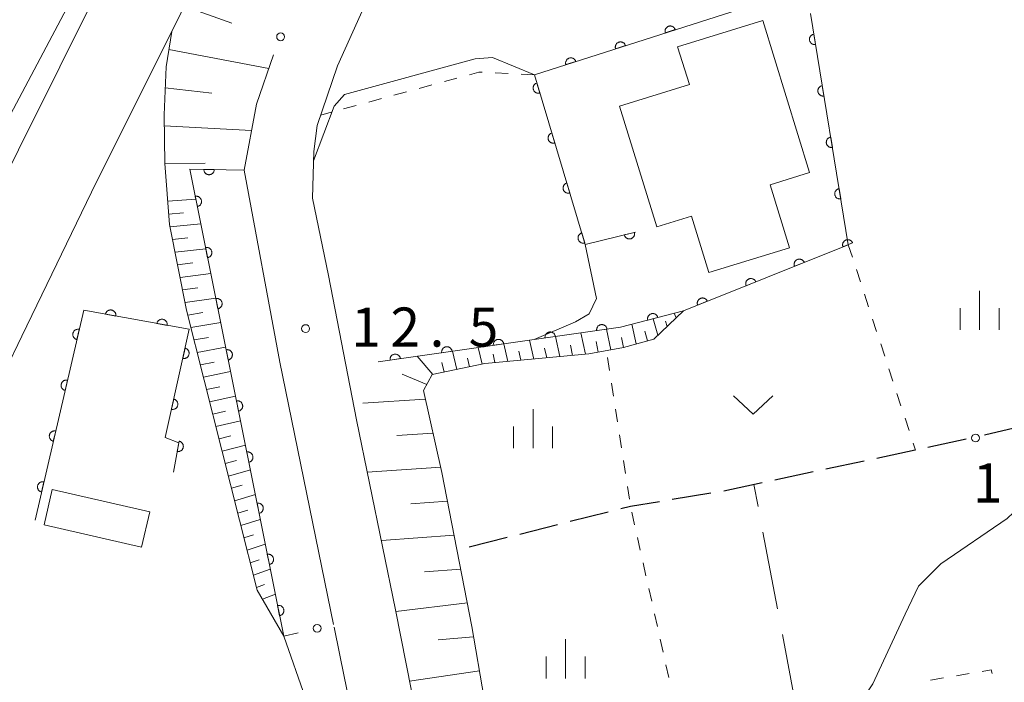
# Model space of a CAD drawing. Units: millimetres. Extents: x -76000 to -74000, y 39000 to 40500.
# Drawn here: x -75726 to -75631, y 39355 to 39419 of the extents above; entities that cross this region are included whole.
import ezdxf

# ---------------------------------------------------------------- set-up
doc = ezdxf.new("R2010")
doc.units = ezdxf.units.MM
for name, color, linetype, lineweight in [('210100_道路縁（街区線）', 7, 'Continuous', 15), ('210300_徒歩道', 7, 'Continuous', 30), ('300100_普通建物', 7, 'Continuous', 15), ('610111_人工斜面(上)', 7, 'Continuous', 9), ('610199_人工斜面(中)', 7, 'Continuous', 9), ('611000_被覆(直)', 7, 'Continuous', 20), ('613000_垣', 7, 'Continuous', 20), ('630100_植生界', 7, 'Continuous', 9), ('630200_耕地界', 7, 'Continuous', 9), ('631300_畑', 7, 'Continuous', 9), ('633400_荒地', 7, 'Continuous', 9), ('710200_等高線（主曲線）', 7, 'Continuous', 9), ('731200_図化機測定による標高点', 7, 'Continuous', 20), ('731207_図化機測定による標高点（注記）', 7, 'Continuous', 20)]:
    doc.layers.add(name, color=color, linetype=linetype, lineweight=lineweight)
doc.styles.add('Style-WORKING', font='txt')

msp = doc.modelspace()

# ---------------------------------------------------------------- linework, layer by layer
at = {"layer": '210100_道路縁（街区線）', "flags": 128}
for points in [[(-75639.68, 39536.54), (-75661.52, 39504.81), (-75670.18, 39490.42), (-75682.86, 39470.69), (-75691.89, 39454.68), (-75702.01, 39436), (-75710.92, 39417.85), (-75718.15, 39403.42), (-75725.31, 39388.64), (-75730.03, 39378.87), (-75730.07, 39375.08), (-75728.91, 39371.6), (-75727.17, 39368.45)], [(-75743.82, 39369.61), (-75734.56, 39388.4), (-75725.62, 39406.48), (-75717.69, 39422.43), (-75708.16, 39439.85), (-75699.31, 39456.52), (-75691.06, 39470.87), (-75682.16, 39485.69), (-75677.99, 39492.87)], [(-75690.63, 39424.34), (-75695.05, 39414.56), (-75697, 39408.81), (-75697.31, 39406.32), (-75697.46, 39401.85), (-75695.92, 39394.44), (-75693.22, 39380.6), (-75689.49, 39362.39), (-75685.38, 39341.55), (-75684.42, 39335.93), (-75680.9, 39312.33), (-75675.88, 39281.17), (-75673.2, 39263.76), (-75671.85, 39254.66), (-75670.1, 39245.4), (-75667.88, 39234.61), (-75665.6, 39226.57)], [(-75695.43, 39361), (-75700.59, 39386.15), (-75704, 39404.55), (-75702.82, 39410.86)], [(-75692.65, 39347.59), (-75694.39, 39355.84)]]:
    msp.add_lwpolyline(points, dxfattribs=at)
at = {"layer": '210300_徒歩道'}
for p, q in [((-75630.228, 39379.812), (-75633.06, 39379.15)), ((-75634.82, 39378.75), (-75638.487, 39377.967)), ((-75639.71, 39377.706), (-75643.377, 39376.923)), ((-75644.6, 39376.662), (-75648.267, 39375.879)), ((-75649.489, 39375.618), (-75653.157, 39374.835)), ((-75654.379, 39374.574), (-75658.047, 39373.791)), ((-75659.278, 39373.578), (-75662.977, 39372.964)), ((-75669.107, 39371.766), (-75672.744, 39370.854)), ((-75673.957, 39370.55), (-75677.594, 39369.637)), ((-75678.806, 39369.333), (-75682.443, 39368.42))]:
    msp.add_line(p, q, dxfattribs=at)
at = {"layer": '210300_徒歩道', "flags": 128}
msp.add_lwpolyline([(-75664.211, 39372.759), (-75666.98, 39372.3), (-75667.894, 39372.071)], dxfattribs=at)
at = {"layer": '300100_普通建物', "flags": 128}
for points in [[(-75654.31, 39418.88), (-75649.82, 39404.31), (-75653.61, 39403.14), (-75651.74, 39397.1), (-75659.46, 39394.72), (-75661.13, 39400.13), (-75664.45, 39399.1), (-75668.02, 39410.68), (-75661.34, 39412.74), (-75662.46, 39416.37), (-75654.31, 39418.88)], [(-75722.39, 39373.93), (-75713.04, 39371.79), (-75713.82, 39368.4), (-75723.17, 39370.54), (-75722.39, 39373.93)]]:
    msp.add_lwpolyline(points, dxfattribs=at)
at = {"layer": '610111_人工斜面(上)', "flags": 128}
for points in [[(-75700.2, 39359.88), (-75702.75, 39364.29), (-75709.51, 39391.12), (-75711.15, 39399.35), (-75711.58, 39405.18), (-75711.67, 39409.84), (-75711.48, 39414.44), (-75710.92, 39417.85), (-75702.01, 39436), (-75691.89, 39454.68), (-75682.86, 39470.69), (-75680.7, 39474.04)], [(-75661.91, 39391.06), (-75664.73, 39388.36), (-75667.66, 39387.56), (-75670.96, 39386.93), (-75680.94, 39386.01), (-75685.99, 39384.95), (-75686.82, 39383.41), (-75685.04, 39375.58), (-75682.18, 39360.81), (-75677.44, 39333.2), (-75673.63, 39308), (-75671.73, 39293.81), (-75671.6, 39279.75), (-75668.4, 39256.31), (-75666.87, 39245.85), (-75665.51, 39237.77), (-75664.17, 39231.32), (-75663.07, 39228.32), (-75661.21, 39225.22), (-75658.9, 39223.45), (-75655.48, 39223.1), (-75649.62, 39224.03), (-75634.78, 39227.42), (-75630.78, 39226.93)]]:
    msp.add_lwpolyline(points, dxfattribs=at)
at = {"layer": '610199_人工斜面(中)', "flags": 128}
for points in [[(-75709.74, 39420.26), (-75705.18, 39418.65)], [(-75711.21, 39416.1), (-75701.64, 39414.29)], [(-75711.56, 39412.45), (-75707.1, 39411.91)], [(-75711.65, 39408.8), (-75703.29, 39408.35)], [(-75711.58, 39405.17), (-75707.73, 39405.22)], [(-75711.32, 39401.56), (-75708.62, 39401.77)], [(-75711.23, 39400.33), (-75709.8, 39400.45)], [(-75711.1, 39399.1), (-75708.14, 39399.39)], [(-75710.86, 39397.89), (-75709.38, 39398.05)], [(-75710.62, 39396.68), (-75707.67, 39397.02)], [(-75710.38, 39395.47), (-75708.9, 39395.65)], [(-75710.14, 39394.27), (-75707.19, 39394.65)], [(-75709.9, 39393.06), (-75708.42, 39393.27)], [(-75709.66, 39391.85), (-75706.72, 39392.29)], [(-75709.39, 39390.66), (-75707.94, 39390.89)], [(-75662.61, 39390.39), (-75662.79, 39390.83)], [(-75709.09, 39389.46), (-75706.24, 39389.94)], [(-75666.45, 39387.89), (-75666.84, 39389.79)], [(-75664.35, 39388.72), (-75664.82, 39390.31)], [(-75663.46, 39389.57), (-75663.64, 39390.07)], [(-75671.29, 39386.9), (-75671.73, 39388.96)], [(-75668.85, 39387.33), (-75669.27, 39389.31)], [(-75665.36, 39388.19), (-75665.59, 39389.12)], [(-75708.79, 39388.27), (-75707.4, 39388.52)], [(-75678.73, 39386.21), (-75679.11, 39387.91)], [(-75676.24, 39386.44), (-75676.64, 39388.26)], [(-75673.76, 39386.67), (-75674.18, 39388.61)], [(-75670.07, 39387.1), (-75670.28, 39388.12)], [(-75667.64, 39387.56), (-75667.84, 39388.52)], [(-75708.49, 39387.08), (-75705.77, 39387.59)], [(-75683.62, 39385.44), (-75684.03, 39387.2)], [(-75681.2, 39385.95), (-75681.57, 39387.55)], [(-75677.48, 39386.32), (-75677.68, 39387.2)], [(-75675, 39386.55), (-75675.21, 39387.49)], [(-75672.53, 39386.78), (-75672.74, 39387.78)], [(-75708.19, 39385.89), (-75706.86, 39386.15)], [(-75685.92, 39384.96), (-75687.41, 39386.72)], [(-75684.84, 39385.19), (-75685.05, 39386.11)], [(-75682.41, 39385.7), (-75682.61, 39386.54)], [(-75679.97, 39386.1), (-75680.15, 39386.91)], [(-75707.89, 39384.71), (-75705.3, 39385.24)], [(-75686.5, 39384), (-75688.87, 39384.99)], [(-75707.59, 39383.52), (-75706.33, 39383.79)], [(-75707.3, 39382.34), (-75704.82, 39382.88)], [(-75686.64, 39382.6), (-75692.62, 39382.22)], [(-75707, 39381.15), (-75705.79, 39381.43)], [(-75706.7, 39379.97), (-75704.35, 39380.53)], [(-75706.4, 39378.78), (-75705.26, 39379.07)], [(-75685.89, 39379.34), (-75689.38, 39379.11)], [(-75706.1, 39377.6), (-75703.88, 39378.17)], [(-75705.8, 39376.42), (-75704.72, 39376.71)], [(-75705.51, 39375.23), (-75703.4, 39375.81)], [(-75685.15, 39376.08), (-75692.2, 39375.6)], [(-75705.21, 39374.05), (-75704.18, 39374.34)], [(-75704.91, 39372.86), (-75702.92, 39373.45)], [(-75684.5, 39372.82), (-75688.01, 39372.57)], [(-75704.61, 39371.68), (-75703.65, 39371.97)], [(-75704.31, 39370.49), (-75702.45, 39371.07)], [(-75704.01, 39369.3), (-75703.11, 39369.59)], [(-75683.87, 39369.57), (-75690.85, 39369.05)], [(-75703.71, 39368.11), (-75701.97, 39368.69)], [(-75703.41, 39366.92), (-75702.57, 39367.21)], [(-75703.11, 39365.73), (-75701.49, 39366.3)], [(-75683.24, 39366.31), (-75686.71, 39366.04)], [(-75702.81, 39364.53), (-75702.03, 39364.82)], [(-75702.25, 39363.43), (-75701, 39363.9)], [(-75682.61, 39363.06), (-75689.46, 39362.25)], [(-75682.01, 39359.81), (-75685.42, 39359.52)], [(-75681.45, 39356.55), (-75688.14, 39355.57)]]:
    msp.add_lwpolyline(points, dxfattribs=at)
at = {"layer": '611000_被覆(直)', "flags": 128}
for points in [[(-75651.27, 39421.68), (-75676.19, 39413.69), (-75671.32, 39397.43), (-75666.51, 39398.59)], [(-75649.74, 39419.55), (-75646.11, 39397.4), (-75661.91, 39391.06), (-75667.93, 39389.5), (-75691.15, 39386.18)], [(-75662.697, 39418.016), (-75662.712, 39418.057), (-75662.731, 39418.097), (-75662.753, 39418.134), (-75662.778, 39418.17), (-75662.806, 39418.203), (-75662.837, 39418.234), (-75662.87, 39418.262), (-75662.906, 39418.286), (-75662.944, 39418.309), (-75662.984, 39418.326), (-75663.025, 39418.342), (-75663.067, 39418.352), (-75663.111, 39418.359), (-75663.154, 39418.363), (-75663.198, 39418.363), (-75663.241, 39418.359), (-75663.283, 39418.351), (-75663.326, 39418.34), (-75663.367, 39418.324), (-75663.406, 39418.305), (-75663.443, 39418.284), (-75663.479, 39418.259), (-75663.512, 39418.23), (-75663.543, 39418.2), (-75663.572, 39418.166), (-75663.596, 39418.13), (-75663.618, 39418.093), (-75663.636, 39418.052), (-75663.651, 39418.012), (-75663.662, 39417.969), (-75663.669, 39417.926), (-75663.673, 39417.883), (-75663.672, 39417.839), (-75663.668, 39417.796), (-75663.661, 39417.753), (-75663.649, 39417.711)], [(-75663.649, 39417.711), (-75662.697, 39418.016)], [(-75649.417, 39417.576), (-75649.46, 39417.567), (-75649.501, 39417.554), (-75649.541, 39417.539), (-75649.58, 39417.519), (-75649.617, 39417.496), (-75649.652, 39417.47), (-75649.685, 39417.441), (-75649.714, 39417.409), (-75649.742, 39417.375), (-75649.766, 39417.338), (-75649.787, 39417.3), (-75649.803, 39417.26), (-75649.817, 39417.218), (-75649.827, 39417.176), (-75649.833, 39417.132), (-75649.835, 39417.089), (-75649.834, 39417.046), (-75649.829, 39417.002), (-75649.82, 39416.959), (-75649.807, 39416.917), (-75649.791, 39416.877), (-75649.772, 39416.838), (-75649.749, 39416.801), (-75649.723, 39416.766), (-75649.694, 39416.733), (-75649.662, 39416.704), (-75649.628, 39416.676), (-75649.591, 39416.653), (-75649.553, 39416.632), (-75649.512, 39416.615), (-75649.471, 39416.602), (-75649.428, 39416.591), (-75649.385, 39416.585), (-75649.342, 39416.583), (-75649.299, 39416.584), (-75649.255, 39416.589)], [(-75649.255, 39416.589), (-75649.417, 39417.576)], [(-75667.458, 39416.49), (-75667.474, 39416.531), (-75667.492, 39416.57), (-75667.514, 39416.607), (-75667.539, 39416.643), (-75667.567, 39416.676), (-75667.598, 39416.707), (-75667.632, 39416.735), (-75667.668, 39416.76), (-75667.705, 39416.782), (-75667.746, 39416.8), (-75667.786, 39416.815), (-75667.829, 39416.826), (-75667.872, 39416.833), (-75667.915, 39416.837), (-75667.959, 39416.836), (-75668.002, 39416.832), (-75668.045, 39416.825), (-75668.087, 39416.813), (-75668.128, 39416.798), (-75668.167, 39416.779), (-75668.205, 39416.758), (-75668.241, 39416.732), (-75668.274, 39416.704), (-75668.305, 39416.673), (-75668.333, 39416.64), (-75668.357, 39416.604), (-75668.38, 39416.566), (-75668.397, 39416.526), (-75668.412, 39416.485), (-75668.423, 39416.443), (-75668.43, 39416.4), (-75668.434, 39416.356), (-75668.434, 39416.312), (-75668.429, 39416.27), (-75668.422, 39416.227), (-75668.411, 39416.184)], [(-75668.411, 39416.184), (-75667.458, 39416.49)], [(-75672.22, 39414.963), (-75672.235, 39415.004), (-75672.254, 39415.043), (-75672.275, 39415.081), (-75672.3, 39415.117), (-75672.329, 39415.15), (-75672.36, 39415.181), (-75672.393, 39415.209), (-75672.429, 39415.233), (-75672.467, 39415.256), (-75672.507, 39415.273), (-75672.548, 39415.288), (-75672.59, 39415.299), (-75672.633, 39415.306), (-75672.676, 39415.31), (-75672.72, 39415.31), (-75672.763, 39415.305), (-75672.806, 39415.298), (-75672.848, 39415.287), (-75672.89, 39415.271), (-75672.929, 39415.252), (-75672.966, 39415.231), (-75673.002, 39415.206), (-75673.035, 39415.177), (-75673.066, 39415.146), (-75673.094, 39415.113), (-75673.118, 39415.077), (-75673.141, 39415.039), (-75673.158, 39414.999), (-75673.174, 39414.958), (-75673.184, 39414.916), (-75673.191, 39414.873), (-75673.195, 39414.83), (-75673.195, 39414.786), (-75673.191, 39414.743), (-75673.183, 39414.7), (-75673.172, 39414.658)], [(-75673.172, 39414.658), (-75672.22, 39414.963)], [(-75675.952, 39412.894), (-75675.993, 39412.88), (-75676.033, 39412.862), (-75676.07, 39412.841), (-75676.107, 39412.817), (-75676.14, 39412.789), (-75676.172, 39412.759), (-75676.201, 39412.726), (-75676.226, 39412.69), (-75676.249, 39412.653), (-75676.267, 39412.613), (-75676.283, 39412.573), (-75676.295, 39412.531), (-75676.303, 39412.488), (-75676.308, 39412.444), (-75676.308, 39412.401), (-75676.305, 39412.358), (-75676.298, 39412.315), (-75676.287, 39412.272), (-75676.273, 39412.23), (-75676.255, 39412.191), (-75676.234, 39412.153), (-75676.209, 39412.117), (-75676.182, 39412.083), (-75676.151, 39412.052), (-75676.119, 39412.023), (-75676.083, 39411.998), (-75676.046, 39411.975), (-75676.006, 39411.957), (-75675.966, 39411.94), (-75675.924, 39411.929), (-75675.88, 39411.921), (-75675.837, 39411.916), (-75675.793, 39411.916), (-75675.75, 39411.919), (-75675.708, 39411.926), (-75675.665, 39411.937)], [(-75675.665, 39411.937), (-75675.952, 39412.894)], [(-75648.608, 39412.642), (-75648.651, 39412.633), (-75648.692, 39412.62), (-75648.732, 39412.605), (-75648.772, 39412.585), (-75648.809, 39412.562), (-75648.844, 39412.536), (-75648.877, 39412.507), (-75648.906, 39412.475), (-75648.934, 39412.441), (-75648.957, 39412.404), (-75648.978, 39412.366), (-75648.995, 39412.325), (-75649.008, 39412.284), (-75649.019, 39412.241), (-75649.025, 39412.198), (-75649.027, 39412.155), (-75649.026, 39412.112), (-75649.02, 39412.068), (-75649.011, 39412.025), (-75648.999, 39411.983), (-75648.983, 39411.943), (-75648.963, 39411.904), (-75648.94, 39411.867), (-75648.914, 39411.832), (-75648.885, 39411.799), (-75648.853, 39411.77), (-75648.819, 39411.742), (-75648.782, 39411.719), (-75648.744, 39411.698), (-75648.704, 39411.681), (-75648.662, 39411.668), (-75648.62, 39411.657), (-75648.576, 39411.651), (-75648.533, 39411.649), (-75648.49, 39411.65), (-75648.446, 39411.655)], [(-75648.446, 39411.655), (-75648.608, 39412.642)], [(-75674.517, 39408.105), (-75674.559, 39408.09), (-75674.598, 39408.072), (-75674.636, 39408.051), (-75674.672, 39408.027), (-75674.706, 39407.999), (-75674.737, 39407.969), (-75674.766, 39407.936), (-75674.791, 39407.901), (-75674.814, 39407.863), (-75674.833, 39407.823), (-75674.849, 39407.783), (-75674.86, 39407.741), (-75674.868, 39407.698), (-75674.873, 39407.655), (-75674.873, 39407.611), (-75674.87, 39407.568), (-75674.863, 39407.525), (-75674.853, 39407.482), (-75674.838, 39407.441), (-75674.82, 39407.401), (-75674.799, 39407.364), (-75674.775, 39407.327), (-75674.747, 39407.294), (-75674.717, 39407.262), (-75674.684, 39407.233), (-75674.648, 39407.208), (-75674.611, 39407.185), (-75674.571, 39407.167), (-75674.531, 39407.151), (-75674.489, 39407.139), (-75674.446, 39407.131), (-75674.403, 39407.126), (-75674.359, 39407.126), (-75674.316, 39407.129), (-75674.273, 39407.136), (-75674.23, 39407.147)], [(-75674.23, 39407.147), (-75674.517, 39408.105)], [(-75647.799, 39407.708), (-75647.842, 39407.699), (-75647.884, 39407.686), (-75647.924, 39407.67), (-75647.963, 39407.651), (-75648, 39407.627), (-75648.035, 39407.601), (-75648.068, 39407.573), (-75648.097, 39407.541), (-75648.125, 39407.507), (-75648.148, 39407.469), (-75648.169, 39407.431), (-75648.186, 39407.391), (-75648.2, 39407.35), (-75648.21, 39407.307), (-75648.216, 39407.264), (-75648.218, 39407.221), (-75648.217, 39407.177), (-75648.212, 39407.134), (-75648.203, 39407.091), (-75648.19, 39407.049), (-75648.174, 39407.009), (-75648.155, 39406.97), (-75648.131, 39406.933), (-75648.105, 39406.898), (-75648.077, 39406.865), (-75648.044, 39406.836), (-75648.011, 39406.808), (-75647.973, 39406.785), (-75647.935, 39406.764), (-75647.895, 39406.747), (-75647.853, 39406.733), (-75647.811, 39406.723), (-75647.768, 39406.717), (-75647.725, 39406.715), (-75647.681, 39406.716), (-75647.638, 39406.721)], [(-75647.638, 39406.721), (-75647.799, 39407.708)], [(-75700.2, 39359.88), (-75709.2, 39404.64), (-75704, 39404.55)], [(-75706.856, 39404.599), (-75707.856, 39404.617)], [(-75707.856, 39404.617), (-75707.855, 39404.573), (-75707.85, 39404.53), (-75707.841, 39404.487), (-75707.829, 39404.445), (-75707.813, 39404.405), (-75707.793, 39404.366), (-75707.771, 39404.328), (-75707.745, 39404.294), (-75707.716, 39404.26), (-75707.684, 39404.231), (-75707.65, 39404.203), (-75707.614, 39404.179), (-75707.575, 39404.159), (-75707.535, 39404.141), (-75707.493, 39404.127), (-75707.452, 39404.118), (-75707.409, 39404.111), (-75707.365, 39404.108), (-75707.321, 39404.109), (-75707.278, 39404.115), (-75707.236, 39404.123), (-75707.193, 39404.135), (-75707.153, 39404.152), (-75707.114, 39404.171), (-75707.076, 39404.193), (-75707.042, 39404.22), (-75707.008, 39404.248), (-75706.979, 39404.281), (-75706.951, 39404.314), (-75706.928, 39404.351), (-75706.907, 39404.389), (-75706.889, 39404.429), (-75706.875, 39404.471), (-75706.866, 39404.513), (-75706.859, 39404.555), (-75706.856, 39404.599)], [(-75673.083, 39403.315), (-75673.124, 39403.3), (-75673.164, 39403.282), (-75673.201, 39403.262), (-75673.238, 39403.237), (-75673.271, 39403.209), (-75673.303, 39403.179), (-75673.332, 39403.146), (-75673.357, 39403.111), (-75673.38, 39403.073), (-75673.398, 39403.034), (-75673.414, 39402.993), (-75673.426, 39402.951), (-75673.434, 39402.908), (-75673.438, 39402.865), (-75673.439, 39402.821), (-75673.435, 39402.778), (-75673.429, 39402.735), (-75673.418, 39402.692), (-75673.404, 39402.651), (-75673.385, 39402.611), (-75673.365, 39402.574), (-75673.34, 39402.537), (-75673.313, 39402.504), (-75673.282, 39402.472), (-75673.25, 39402.443), (-75673.214, 39402.419), (-75673.177, 39402.395), (-75673.137, 39402.377), (-75673.096, 39402.361), (-75673.054, 39402.349), (-75673.011, 39402.341), (-75672.968, 39402.337), (-75672.924, 39402.336), (-75672.881, 39402.34), (-75672.838, 39402.346), (-75672.796, 39402.357)], [(-75672.796, 39402.357), (-75673.083, 39403.315)], [(-75646.991, 39402.774), (-75647.034, 39402.765), (-75647.075, 39402.752), (-75647.115, 39402.736), (-75647.155, 39402.717), (-75647.191, 39402.693), (-75647.227, 39402.667), (-75647.259, 39402.639), (-75647.289, 39402.606), (-75647.316, 39402.572), (-75647.34, 39402.535), (-75647.361, 39402.497), (-75647.378, 39402.457), (-75647.391, 39402.415), (-75647.401, 39402.373), (-75647.407, 39402.33), (-75647.409, 39402.287), (-75647.408, 39402.243), (-75647.403, 39402.2), (-75647.394, 39402.156), (-75647.381, 39402.115), (-75647.366, 39402.075), (-75647.346, 39402.036), (-75647.323, 39401.999), (-75647.297, 39401.964), (-75647.268, 39401.931), (-75647.236, 39401.902), (-75647.202, 39401.874), (-75647.165, 39401.851), (-75647.127, 39401.829), (-75647.086, 39401.813), (-75647.045, 39401.799), (-75647.003, 39401.789), (-75646.959, 39401.783), (-75646.916, 39401.781), (-75646.873, 39401.782), (-75646.829, 39401.787)], [(-75646.829, 39401.787), (-75646.991, 39402.774)], [(-75708.479, 39401.056), (-75708.437, 39401.067), (-75708.396, 39401.081), (-75708.356, 39401.098), (-75708.318, 39401.119), (-75708.282, 39401.144), (-75708.247, 39401.171), (-75708.216, 39401.201), (-75708.188, 39401.234), (-75708.161, 39401.269), (-75708.139, 39401.307), (-75708.119, 39401.346), (-75708.104, 39401.386), (-75708.092, 39401.429), (-75708.083, 39401.471), (-75708.079, 39401.515), (-75708.078, 39401.558), (-75708.081, 39401.601), (-75708.088, 39401.645), (-75708.098, 39401.687), (-75708.113, 39401.728), (-75708.13, 39401.768), (-75708.151, 39401.806), (-75708.175, 39401.842), (-75708.203, 39401.877), (-75708.233, 39401.908), (-75708.266, 39401.936), (-75708.301, 39401.963), (-75708.339, 39401.985), (-75708.377, 39402.005), (-75708.418, 39402.02), (-75708.46, 39402.032), (-75708.503, 39402.041), (-75708.547, 39402.045), (-75708.59, 39402.046), (-75708.633, 39402.043), (-75708.676, 39402.036)], [(-75708.676, 39402.036), (-75708.479, 39401.056)], [(-75671.648, 39398.525), (-75671.69, 39398.511), (-75671.729, 39398.493), (-75671.767, 39398.472), (-75671.803, 39398.447), (-75671.837, 39398.42), (-75671.868, 39398.389), (-75671.897, 39398.357), (-75671.922, 39398.321), (-75671.945, 39398.284), (-75671.964, 39398.244), (-75671.98, 39398.203), (-75671.991, 39398.161), (-75671.999, 39398.118), (-75672.004, 39398.075), (-75672.004, 39398.031), (-75672.001, 39397.988), (-75671.994, 39397.945), (-75671.984, 39397.903), (-75671.969, 39397.861), (-75671.951, 39397.822), (-75671.93, 39397.784), (-75671.906, 39397.748), (-75671.878, 39397.714), (-75671.848, 39397.682), (-75671.815, 39397.654), (-75671.779, 39397.629), (-75671.742, 39397.605), (-75671.702, 39397.587), (-75671.662, 39397.571), (-75671.62, 39397.56), (-75671.577, 39397.552), (-75671.534, 39397.547), (-75671.49, 39397.546), (-75671.447, 39397.55), (-75671.404, 39397.556), (-75671.361, 39397.567)], [(-75671.361, 39397.567), (-75671.648, 39398.525)], [(-75666.599, 39398.569), (-75667.571, 39398.334)], [(-75667.571, 39398.334), (-75667.558, 39398.292), (-75667.543, 39398.251), (-75667.524, 39398.213), (-75667.501, 39398.175), (-75667.476, 39398.14), (-75667.447, 39398.107), (-75667.416, 39398.076), (-75667.382, 39398.05), (-75667.346, 39398.024), (-75667.307, 39398.004), (-75667.268, 39397.986), (-75667.226, 39397.972), (-75667.184, 39397.962), (-75667.141, 39397.954), (-75667.097, 39397.952), (-75667.054, 39397.953), (-75667.011, 39397.957), (-75666.967, 39397.965), (-75666.925, 39397.978), (-75666.885, 39397.994), (-75666.846, 39398.012), (-75666.808, 39398.035), (-75666.773, 39398.061), (-75666.74, 39398.089), (-75666.71, 39398.12), (-75666.683, 39398.154), (-75666.658, 39398.19), (-75666.637, 39398.229), (-75666.619, 39398.269), (-75666.605, 39398.31), (-75666.595, 39398.353), (-75666.588, 39398.395), (-75666.585, 39398.439), (-75666.586, 39398.482), (-75666.59, 39398.525), (-75666.599, 39398.569)], [(-75645.697, 39397.566), (-75645.715, 39397.606), (-75645.736, 39397.644), (-75645.76, 39397.679), (-75645.788, 39397.713), (-75645.819, 39397.744), (-75645.852, 39397.773), (-75645.887, 39397.799), (-75645.925, 39397.82), (-75645.964, 39397.84), (-75646.005, 39397.855), (-75646.047, 39397.867), (-75646.09, 39397.875), (-75646.133, 39397.879), (-75646.177, 39397.88), (-75646.221, 39397.876), (-75646.263, 39397.869), (-75646.305, 39397.858), (-75646.347, 39397.844), (-75646.387, 39397.825), (-75646.425, 39397.804), (-75646.46, 39397.78), (-75646.494, 39397.752), (-75646.525, 39397.722), (-75646.554, 39397.688), (-75646.58, 39397.653), (-75646.601, 39397.616), (-75646.621, 39397.576), (-75646.636, 39397.535), (-75646.648, 39397.493), (-75646.656, 39397.45), (-75646.66, 39397.407), (-75646.66, 39397.363), (-75646.657, 39397.32), (-75646.65, 39397.277), (-75646.639, 39397.235), (-75646.625, 39397.193)], [(-75646.625, 39397.193), (-75645.697, 39397.566)], [(-75707.494, 39396.154), (-75707.451, 39396.165), (-75707.41, 39396.179), (-75707.371, 39396.196), (-75707.332, 39396.217), (-75707.296, 39396.242), (-75707.262, 39396.269), (-75707.23, 39396.299), (-75707.202, 39396.332), (-75707.175, 39396.367), (-75707.153, 39396.405), (-75707.134, 39396.444), (-75707.118, 39396.484), (-75707.107, 39396.527), (-75707.098, 39396.569), (-75707.093, 39396.613), (-75707.093, 39396.656), (-75707.095, 39396.699), (-75707.102, 39396.743), (-75707.113, 39396.785), (-75707.127, 39396.826), (-75707.144, 39396.866), (-75707.165, 39396.904), (-75707.19, 39396.94), (-75707.217, 39396.975), (-75707.247, 39397.006), (-75707.28, 39397.034), (-75707.315, 39397.061), (-75707.353, 39397.083), (-75707.392, 39397.103), (-75707.433, 39397.118), (-75707.475, 39397.13), (-75707.517, 39397.139), (-75707.561, 39397.143), (-75707.604, 39397.144), (-75707.647, 39397.141), (-75707.691, 39397.134)], [(-75707.691, 39397.134), (-75707.494, 39396.154)], [(-75650.337, 39395.704), (-75650.355, 39395.744), (-75650.377, 39395.782), (-75650.401, 39395.817), (-75650.428, 39395.851), (-75650.459, 39395.882), (-75650.492, 39395.911), (-75650.527, 39395.937), (-75650.565, 39395.958), (-75650.604, 39395.978), (-75650.646, 39395.993), (-75650.687, 39396.005), (-75650.73, 39396.013), (-75650.774, 39396.017), (-75650.817, 39396.018), (-75650.861, 39396.014), (-75650.903, 39396.007), (-75650.946, 39395.996), (-75650.987, 39395.982), (-75651.027, 39395.963), (-75651.065, 39395.942), (-75651.101, 39395.918), (-75651.135, 39395.89), (-75651.165, 39395.86), (-75651.194, 39395.826), (-75651.22, 39395.791), (-75651.241, 39395.754), (-75651.261, 39395.714), (-75651.276, 39395.673), (-75651.288, 39395.631), (-75651.296, 39395.588), (-75651.3, 39395.545), (-75651.301, 39395.501), (-75651.297, 39395.458), (-75651.29, 39395.415), (-75651.28, 39395.373), (-75651.265, 39395.331)], [(-75651.265, 39395.331), (-75650.337, 39395.704)], [(-75654.977, 39393.842), (-75654.996, 39393.882), (-75655.017, 39393.92), (-75655.041, 39393.955), (-75655.069, 39393.989), (-75655.099, 39394.02), (-75655.133, 39394.049), (-75655.168, 39394.075), (-75655.205, 39394.096), (-75655.245, 39394.116), (-75655.286, 39394.131), (-75655.328, 39394.143), (-75655.371, 39394.151), (-75655.414, 39394.155), (-75655.458, 39394.156), (-75655.501, 39394.152), (-75655.544, 39394.145), (-75655.586, 39394.134), (-75655.628, 39394.12), (-75655.668, 39394.101), (-75655.705, 39394.08), (-75655.741, 39394.056), (-75655.775, 39394.028), (-75655.806, 39393.998), (-75655.835, 39393.964), (-75655.86, 39393.929), (-75655.882, 39393.892), (-75655.902, 39393.852), (-75655.916, 39393.811), (-75655.929, 39393.769), (-75655.936, 39393.726), (-75655.94, 39393.683), (-75655.941, 39393.639), (-75655.938, 39393.596), (-75655.93, 39393.553), (-75655.92, 39393.511), (-75655.905, 39393.469)], [(-75655.905, 39393.469), (-75654.977, 39393.842)], [(-75706.508, 39391.252), (-75706.465, 39391.263), (-75706.424, 39391.277), (-75706.385, 39391.294), (-75706.346, 39391.315), (-75706.31, 39391.34), (-75706.276, 39391.367), (-75706.244, 39391.397), (-75706.216, 39391.43), (-75706.19, 39391.465), (-75706.168, 39391.503), (-75706.148, 39391.542), (-75706.133, 39391.583), (-75706.121, 39391.625), (-75706.112, 39391.667), (-75706.108, 39391.711), (-75706.107, 39391.754), (-75706.11, 39391.797), (-75706.116, 39391.841), (-75706.127, 39391.884), (-75706.141, 39391.925), (-75706.159, 39391.964), (-75706.18, 39392.003), (-75706.204, 39392.038), (-75706.231, 39392.073), (-75706.261, 39392.104), (-75706.294, 39392.132), (-75706.329, 39392.159), (-75706.367, 39392.181), (-75706.406, 39392.201), (-75706.447, 39392.216), (-75706.489, 39392.228), (-75706.532, 39392.237), (-75706.575, 39392.241), (-75706.618, 39392.242), (-75706.662, 39392.239), (-75706.705, 39392.232)], [(-75706.705, 39392.232), (-75706.508, 39391.252)], [(-75659.618, 39391.98), (-75659.636, 39392.02), (-75659.657, 39392.058), (-75659.681, 39392.093), (-75659.709, 39392.127), (-75659.74, 39392.158), (-75659.773, 39392.187), (-75659.808, 39392.213), (-75659.846, 39392.234), (-75659.885, 39392.254), (-75659.926, 39392.269), (-75659.968, 39392.281), (-75660.011, 39392.289), (-75660.055, 39392.293), (-75660.098, 39392.294), (-75660.142, 39392.29), (-75660.184, 39392.283), (-75660.226, 39392.272), (-75660.268, 39392.258), (-75660.308, 39392.239), (-75660.346, 39392.218), (-75660.381, 39392.194), (-75660.415, 39392.166), (-75660.446, 39392.135), (-75660.475, 39392.102), (-75660.501, 39392.067), (-75660.522, 39392.03), (-75660.542, 39391.99), (-75660.557, 39391.949), (-75660.569, 39391.907), (-75660.577, 39391.864), (-75660.581, 39391.821), (-75660.582, 39391.777), (-75660.578, 39391.733), (-75660.571, 39391.691), (-75660.56, 39391.649), (-75660.546, 39391.607)], [(-75660.546, 39391.607), (-75659.618, 39391.98)], [(-75710.76, 39375.61), (-75710.26, 39378.41), (-75711.55, 39378.92), (-75709.26, 39389.29), (-75719.37, 39391.11), (-75724.03, 39371)], [(-75716.296, 39390.557), (-75716.29, 39390.6), (-75716.288, 39390.644), (-75716.289, 39390.687), (-75716.295, 39390.73), (-75716.304, 39390.773), (-75716.317, 39390.814), (-75716.333, 39390.855), (-75716.354, 39390.893), (-75716.377, 39390.931), (-75716.404, 39390.965), (-75716.433, 39390.998), (-75716.465, 39391.027), (-75716.5, 39391.054), (-75716.536, 39391.077), (-75716.575, 39391.098), (-75716.615, 39391.114), (-75716.656, 39391.127), (-75716.699, 39391.137), (-75716.743, 39391.143), (-75716.786, 39391.145), (-75716.829, 39391.143), (-75716.873, 39391.138), (-75716.915, 39391.128), (-75716.957, 39391.116), (-75716.998, 39391.099), (-75717.036, 39391.079), (-75717.073, 39391.056), (-75717.108, 39391.029), (-75717.14, 39391), (-75717.17, 39390.968), (-75717.196, 39390.933), (-75717.22, 39390.897), (-75717.24, 39390.858), (-75717.257, 39390.818), (-75717.27, 39390.777), (-75717.28, 39390.734)], [(-75717.28, 39390.734), (-75716.296, 39390.557)], [(-75664.359, 39390.425), (-75664.372, 39390.467), (-75664.389, 39390.508), (-75664.408, 39390.546), (-75664.431, 39390.583), (-75664.457, 39390.618), (-75664.487, 39390.651), (-75664.518, 39390.681), (-75664.553, 39390.707), (-75664.589, 39390.731), (-75664.628, 39390.751), (-75664.668, 39390.769), (-75664.71, 39390.782), (-75664.752, 39390.791), (-75664.795, 39390.798), (-75664.839, 39390.8), (-75664.882, 39390.798), (-75664.925, 39390.793), (-75664.969, 39390.784), (-75665.011, 39390.771), (-75665.051, 39390.754), (-75665.089, 39390.735), (-75665.127, 39390.712), (-75665.161, 39390.686), (-75665.194, 39390.656), (-75665.224, 39390.625), (-75665.25, 39390.59), (-75665.275, 39390.554), (-75665.294, 39390.515), (-75665.312, 39390.475), (-75665.325, 39390.433), (-75665.335, 39390.391), (-75665.341, 39390.348), (-75665.343, 39390.304), (-75665.341, 39390.261), (-75665.336, 39390.218), (-75665.327, 39390.175)], [(-75711.375, 39389.671), (-75711.369, 39389.714), (-75711.367, 39389.758), (-75711.369, 39389.801), (-75711.374, 39389.844), (-75711.384, 39389.887), (-75711.396, 39389.929), (-75711.412, 39389.969), (-75711.433, 39390.007), (-75711.456, 39390.045), (-75711.483, 39390.079), (-75711.512, 39390.112), (-75711.544, 39390.141), (-75711.579, 39390.168), (-75711.615, 39390.192), (-75711.654, 39390.212), (-75711.694, 39390.228), (-75711.735, 39390.242), (-75711.778, 39390.251), (-75711.822, 39390.257), (-75711.865, 39390.259), (-75711.908, 39390.257), (-75711.952, 39390.252), (-75711.994, 39390.242), (-75712.036, 39390.23), (-75712.077, 39390.214), (-75712.115, 39390.193), (-75712.152, 39390.17), (-75712.187, 39390.143), (-75712.219, 39390.114), (-75712.249, 39390.082), (-75712.275, 39390.047), (-75712.299, 39390.011), (-75712.319, 39389.972), (-75712.336, 39389.932), (-75712.349, 39389.891), (-75712.359, 39389.848)], [(-75712.359, 39389.848), (-75711.375, 39389.671)], [(-75665.327, 39390.175), (-75664.359, 39390.425)], [(-75719.794, 39389.282), (-75719.837, 39389.29), (-75719.88, 39389.294), (-75719.923, 39389.295), (-75719.967, 39389.292), (-75720.01, 39389.284), (-75720.052, 39389.273), (-75720.093, 39389.259), (-75720.133, 39389.241), (-75720.171, 39389.22), (-75720.207, 39389.194), (-75720.241, 39389.167), (-75720.272, 39389.136), (-75720.3, 39389.103), (-75720.326, 39389.068), (-75720.348, 39389.03), (-75720.366, 39388.991), (-75720.382, 39388.95), (-75720.394, 39388.908), (-75720.401, 39388.865), (-75720.405, 39388.821), (-75720.406, 39388.779), (-75720.403, 39388.735), (-75720.395, 39388.692), (-75720.385, 39388.649), (-75720.371, 39388.608), (-75720.352, 39388.569), (-75720.331, 39388.53), (-75720.306, 39388.494), (-75720.279, 39388.461), (-75720.248, 39388.43), (-75720.214, 39388.401), (-75720.179, 39388.376), (-75720.141, 39388.354), (-75720.102, 39388.335), (-75720.062, 39388.32), (-75720.019, 39388.308)], [(-75720.019, 39388.308), (-75719.794, 39389.282)], [(-75674.178, 39388.607), (-75674.186, 39388.65), (-75674.198, 39388.692), (-75674.213, 39388.732), (-75674.231, 39388.772), (-75674.254, 39388.809), (-75674.279, 39388.845), (-75674.307, 39388.878), (-75674.339, 39388.908), (-75674.372, 39388.936), (-75674.409, 39388.961), (-75674.446, 39388.982), (-75674.486, 39389), (-75674.528, 39389.014), (-75674.57, 39389.025), (-75674.613, 39389.032), (-75674.656, 39389.035), (-75674.699, 39389.035), (-75674.743, 39389.031), (-75674.787, 39389.023), (-75674.828, 39389.011), (-75674.869, 39388.996), (-75674.908, 39388.977), (-75674.946, 39388.955), (-75674.981, 39388.929), (-75675.015, 39388.901), (-75675.045, 39388.87), (-75675.073, 39388.836), (-75675.097, 39388.8), (-75675.119, 39388.762), (-75675.137, 39388.722), (-75675.151, 39388.681), (-75675.162, 39388.639), (-75675.169, 39388.595), (-75675.172, 39388.552), (-75675.172, 39388.509), (-75675.168, 39388.465)], [(-75669.228, 39389.314), (-75669.236, 39389.358), (-75669.248, 39389.399), (-75669.263, 39389.44), (-75669.282, 39389.479), (-75669.304, 39389.517), (-75669.33, 39389.552), (-75669.358, 39389.586), (-75669.389, 39389.616), (-75669.423, 39389.644), (-75669.459, 39389.668), (-75669.497, 39389.69), (-75669.537, 39389.708), (-75669.578, 39389.722), (-75669.62, 39389.733), (-75669.664, 39389.74), (-75669.706, 39389.743), (-75669.75, 39389.743), (-75669.794, 39389.739), (-75669.837, 39389.73), (-75669.879, 39389.718), (-75669.919, 39389.704), (-75669.959, 39389.685), (-75669.996, 39389.662), (-75670.032, 39389.637), (-75670.065, 39389.609), (-75670.095, 39389.577), (-75670.123, 39389.544), (-75670.147, 39389.507), (-75670.169, 39389.47), (-75670.187, 39389.43), (-75670.201, 39389.388), (-75670.212, 39389.346), (-75670.219, 39389.303), (-75670.222, 39389.26), (-75670.222, 39389.217), (-75670.218, 39389.173)], [(-75670.218, 39389.173), (-75669.228, 39389.314)], [(-75679.127, 39387.899), (-75679.135, 39387.942), (-75679.147, 39387.984), (-75679.162, 39388.024), (-75679.181, 39388.064), (-75679.204, 39388.101), (-75679.229, 39388.137), (-75679.257, 39388.17), (-75679.289, 39388.2), (-75679.322, 39388.229), (-75679.359, 39388.253), (-75679.396, 39388.275), (-75679.436, 39388.292), (-75679.477, 39388.307), (-75679.519, 39388.318), (-75679.563, 39388.325), (-75679.606, 39388.328), (-75679.649, 39388.327), (-75679.693, 39388.323), (-75679.736, 39388.315), (-75679.778, 39388.303), (-75679.818, 39388.288), (-75679.858, 39388.269), (-75679.895, 39388.247), (-75679.931, 39388.222), (-75679.964, 39388.193), (-75679.994, 39388.162), (-75680.023, 39388.129), (-75680.047, 39388.092), (-75680.069, 39388.054), (-75680.086, 39388.014), (-75680.101, 39387.973), (-75680.112, 39387.931), (-75680.119, 39387.888), (-75680.122, 39387.845), (-75680.121, 39387.801), (-75680.117, 39387.757)], [(-75675.168, 39388.465), (-75674.178, 39388.607)], [(-75709.659, 39387.482), (-75709.875, 39386.506)], [(-75709.875, 39386.506), (-75709.831, 39386.498), (-75709.788, 39386.495), (-75709.745, 39386.495), (-75709.701, 39386.498), (-75709.659, 39386.506), (-75709.616, 39386.517), (-75709.575, 39386.532), (-75709.536, 39386.551), (-75709.498, 39386.572), (-75709.462, 39386.598), (-75709.429, 39386.625), (-75709.398, 39386.657), (-75709.37, 39386.69), (-75709.345, 39386.726), (-75709.323, 39386.764), (-75709.305, 39386.803), (-75709.29, 39386.844), (-75709.279, 39386.886), (-75709.271, 39386.93), (-75709.268, 39386.973), (-75709.268, 39387.016), (-75709.271, 39387.06), (-75709.279, 39387.102), (-75709.29, 39387.145), (-75709.305, 39387.186), (-75709.324, 39387.225), (-75709.345, 39387.263), (-75709.371, 39387.299), (-75709.398, 39387.332), (-75709.43, 39387.363), (-75709.463, 39387.391), (-75709.499, 39387.416), (-75709.537, 39387.438), (-75709.576, 39387.456), (-75709.617, 39387.471), (-75709.659, 39387.482)], [(-75705.522, 39386.35), (-75705.48, 39386.361), (-75705.439, 39386.375), (-75705.399, 39386.392), (-75705.361, 39386.413), (-75705.325, 39386.438), (-75705.291, 39386.465), (-75705.259, 39386.495), (-75705.231, 39386.528), (-75705.204, 39386.563), (-75705.182, 39386.601), (-75705.162, 39386.64), (-75705.147, 39386.681), (-75705.135, 39386.723), (-75705.127, 39386.765), (-75705.122, 39386.809), (-75705.121, 39386.852), (-75705.124, 39386.895), (-75705.131, 39386.939), (-75705.141, 39386.982), (-75705.156, 39387.023), (-75705.173, 39387.062), (-75705.194, 39387.101), (-75705.218, 39387.137), (-75705.246, 39387.171), (-75705.276, 39387.203), (-75705.309, 39387.231), (-75705.344, 39387.257), (-75705.382, 39387.279), (-75705.42, 39387.299), (-75705.461, 39387.314), (-75705.503, 39387.326), (-75705.546, 39387.335), (-75705.59, 39387.339), (-75705.633, 39387.34), (-75705.676, 39387.337), (-75705.72, 39387.331)], [(-75705.72, 39387.331), (-75705.522, 39386.35)], [(-75684.077, 39387.191), (-75684.085, 39387.235), (-75684.097, 39387.276), (-75684.112, 39387.317), (-75684.131, 39387.356), (-75684.153, 39387.394), (-75684.179, 39387.429), (-75684.207, 39387.463), (-75684.238, 39387.493), (-75684.272, 39387.521), (-75684.308, 39387.545), (-75684.346, 39387.567), (-75684.386, 39387.585), (-75684.427, 39387.599), (-75684.469, 39387.61), (-75684.513, 39387.617), (-75684.555, 39387.62), (-75684.599, 39387.62), (-75684.643, 39387.616), (-75684.686, 39387.607), (-75684.728, 39387.595), (-75684.768, 39387.58), (-75684.808, 39387.562), (-75684.845, 39387.539), (-75684.881, 39387.514), (-75684.914, 39387.486), (-75684.944, 39387.454), (-75684.972, 39387.421), (-75684.996, 39387.384), (-75685.018, 39387.347), (-75685.036, 39387.307), (-75685.05, 39387.265), (-75685.061, 39387.223), (-75685.068, 39387.18), (-75685.071, 39387.137), (-75685.071, 39387.094), (-75685.067, 39387.05)], [(-75685.067, 39387.05), (-75684.077, 39387.191)], [(-75680.117, 39387.757), (-75679.127, 39387.899)], [(-75689.027, 39386.484), (-75689.035, 39386.527), (-75689.047, 39386.569), (-75689.062, 39386.609), (-75689.08, 39386.649), (-75689.103, 39386.686), (-75689.128, 39386.722), (-75689.156, 39386.755), (-75689.188, 39386.785), (-75689.221, 39386.813), (-75689.258, 39386.837), (-75689.295, 39386.859), (-75689.335, 39386.877), (-75689.377, 39386.891), (-75689.419, 39386.902), (-75689.462, 39386.909), (-75689.505, 39386.912), (-75689.548, 39386.912), (-75689.592, 39386.908), (-75689.636, 39386.9), (-75689.677, 39386.888), (-75689.718, 39386.873), (-75689.757, 39386.854), (-75689.795, 39386.831), (-75689.83, 39386.806), (-75689.864, 39386.778), (-75689.894, 39386.747), (-75689.922, 39386.713), (-75689.946, 39386.676), (-75689.968, 39386.639), (-75689.986, 39386.599), (-75690, 39386.558), (-75690.011, 39386.516), (-75690.018, 39386.472), (-75690.021, 39386.429), (-75690.021, 39386.386), (-75690.017, 39386.342)], [(-75690.017, 39386.342), (-75689.027, 39386.484)], [(-75720.922, 39384.411), (-75720.966, 39384.419), (-75721.009, 39384.423), (-75721.052, 39384.424), (-75721.096, 39384.421), (-75721.138, 39384.413), (-75721.181, 39384.402), (-75721.222, 39384.388), (-75721.261, 39384.37), (-75721.3, 39384.349), (-75721.336, 39384.323), (-75721.37, 39384.296), (-75721.401, 39384.265), (-75721.429, 39384.232), (-75721.454, 39384.197), (-75721.477, 39384.159), (-75721.495, 39384.12), (-75721.51, 39384.079), (-75721.522, 39384.037), (-75721.53, 39383.994), (-75721.534, 39383.951), (-75721.535, 39383.908), (-75721.532, 39383.864), (-75721.524, 39383.821), (-75721.513, 39383.778), (-75721.499, 39383.737), (-75721.481, 39383.698), (-75721.46, 39383.659), (-75721.434, 39383.624), (-75721.407, 39383.59), (-75721.376, 39383.559), (-75721.343, 39383.531), (-75721.308, 39383.505), (-75721.27, 39383.483), (-75721.231, 39383.465), (-75721.19, 39383.449), (-75721.148, 39383.437)], [(-75721.148, 39383.437), (-75720.922, 39384.411)], [(-75710.737, 39382.6), (-75710.953, 39381.623)], [(-75710.953, 39381.623), (-75710.91, 39381.616), (-75710.866, 39381.612), (-75710.823, 39381.612), (-75710.78, 39381.616), (-75710.737, 39381.624), (-75710.694, 39381.635), (-75710.653, 39381.649), (-75710.614, 39381.668), (-75710.576, 39381.69), (-75710.54, 39381.716), (-75710.507, 39381.743), (-75710.476, 39381.774), (-75710.448, 39381.808), (-75710.423, 39381.843), (-75710.401, 39381.882), (-75710.384, 39381.921), (-75710.368, 39381.961), (-75710.357, 39382.004), (-75710.349, 39382.047), (-75710.346, 39382.091), (-75710.346, 39382.133), (-75710.349, 39382.177), (-75710.357, 39382.22), (-75710.368, 39382.262), (-75710.383, 39382.303), (-75710.402, 39382.343), (-75710.423, 39382.381), (-75710.449, 39382.416), (-75710.477, 39382.45), (-75710.508, 39382.481), (-75710.541, 39382.509), (-75710.577, 39382.534), (-75710.615, 39382.555), (-75710.654, 39382.573), (-75710.695, 39382.588), (-75710.737, 39382.6)], [(-75704.537, 39381.448), (-75704.494, 39381.459), (-75704.453, 39381.473), (-75704.414, 39381.49), (-75704.375, 39381.511), (-75704.339, 39381.536), (-75704.305, 39381.563), (-75704.273, 39381.593), (-75704.245, 39381.626), (-75704.219, 39381.661), (-75704.197, 39381.699), (-75704.177, 39381.738), (-75704.162, 39381.779), (-75704.15, 39381.821), (-75704.141, 39381.864), (-75704.136, 39381.907), (-75704.136, 39381.95), (-75704.138, 39381.994), (-75704.145, 39382.037), (-75704.156, 39382.08), (-75704.17, 39382.121), (-75704.187, 39382.16), (-75704.208, 39382.199), (-75704.233, 39382.235), (-75704.26, 39382.269), (-75704.29, 39382.301), (-75704.323, 39382.329), (-75704.358, 39382.355), (-75704.396, 39382.377), (-75704.435, 39382.397), (-75704.476, 39382.412), (-75704.518, 39382.424), (-75704.56, 39382.433), (-75704.604, 39382.437), (-75704.647, 39382.438), (-75704.69, 39382.435), (-75704.734, 39382.429)], [(-75704.734, 39382.429), (-75704.537, 39381.448)], [(-75722.051, 39379.54), (-75722.094, 39379.548), (-75722.138, 39379.552), (-75722.18, 39379.553), (-75722.224, 39379.55), (-75722.267, 39379.542), (-75722.31, 39379.532), (-75722.351, 39379.517), (-75722.39, 39379.499), (-75722.429, 39379.478), (-75722.465, 39379.452), (-75722.498, 39379.425), (-75722.529, 39379.395), (-75722.558, 39379.361), (-75722.583, 39379.326), (-75722.605, 39379.288), (-75722.624, 39379.249), (-75722.639, 39379.209), (-75722.651, 39379.166), (-75722.659, 39379.123), (-75722.663, 39379.08), (-75722.664, 39379.037), (-75722.66, 39378.993), (-75722.653, 39378.95), (-75722.642, 39378.907), (-75722.628, 39378.866), (-75722.609, 39378.827), (-75722.589, 39378.788), (-75722.563, 39378.753), (-75722.536, 39378.719), (-75722.505, 39378.688), (-75722.472, 39378.66), (-75722.437, 39378.634), (-75722.399, 39378.612), (-75722.36, 39378.594), (-75722.319, 39378.578), (-75722.277, 39378.566)], [(-75722.277, 39378.566), (-75722.051, 39379.54)], [(-75710.233, 39378.563), (-75710.408, 39377.579)], [(-75710.408, 39377.579), (-75710.365, 39377.573), (-75710.321, 39377.571), (-75710.278, 39377.573), (-75710.235, 39377.578), (-75710.192, 39377.588), (-75710.151, 39377.601), (-75710.11, 39377.617), (-75710.072, 39377.638), (-75710.034, 39377.66), (-75710, 39377.688), (-75709.967, 39377.716), (-75709.938, 39377.749), (-75709.912, 39377.784), (-75709.888, 39377.82), (-75709.868, 39377.859), (-75709.851, 39377.899), (-75709.838, 39377.94), (-75709.828, 39377.983), (-75709.823, 39378.027), (-75709.821, 39378.07), (-75709.822, 39378.113), (-75709.828, 39378.157), (-75709.837, 39378.199), (-75709.85, 39378.241), (-75709.866, 39378.282), (-75709.887, 39378.32), (-75709.91, 39378.357), (-75709.937, 39378.392), (-75709.966, 39378.424), (-75709.998, 39378.453), (-75710.033, 39378.48), (-75710.07, 39378.504), (-75710.109, 39378.524), (-75710.148, 39378.54), (-75710.19, 39378.554), (-75710.233, 39378.563)], [(-75703.551, 39376.546), (-75703.508, 39376.557), (-75703.467, 39376.571), (-75703.428, 39376.589), (-75703.389, 39376.61), (-75703.354, 39376.634), (-75703.319, 39376.661), (-75703.288, 39376.691), (-75703.26, 39376.724), (-75703.233, 39376.759), (-75703.211, 39376.797), (-75703.191, 39376.836), (-75703.176, 39376.877), (-75703.164, 39376.919), (-75703.155, 39376.962), (-75703.151, 39377.005), (-75703.15, 39377.048), (-75703.153, 39377.092), (-75703.16, 39377.135), (-75703.17, 39377.178), (-75703.185, 39377.219), (-75703.202, 39377.258), (-75703.223, 39377.297), (-75703.247, 39377.333), (-75703.274, 39377.367), (-75703.304, 39377.399), (-75703.338, 39377.427), (-75703.372, 39377.453), (-75703.411, 39377.475), (-75703.449, 39377.495), (-75703.49, 39377.51), (-75703.532, 39377.522), (-75703.575, 39377.531), (-75703.618, 39377.536), (-75703.661, 39377.536), (-75703.705, 39377.534), (-75703.748, 39377.527)], [(-75703.748, 39377.527), (-75703.551, 39376.546)], [(-75723.18, 39374.669), (-75723.223, 39374.677), (-75723.266, 39374.681), (-75723.309, 39374.682), (-75723.353, 39374.679), (-75723.396, 39374.671), (-75723.438, 39374.661), (-75723.48, 39374.647), (-75723.519, 39374.628), (-75723.558, 39374.607), (-75723.593, 39374.582), (-75723.627, 39374.554), (-75723.658, 39374.524), (-75723.686, 39374.49), (-75723.712, 39374.455), (-75723.734, 39374.417), (-75723.752, 39374.378), (-75723.768, 39374.338), (-75723.78, 39374.295), (-75723.788, 39374.252), (-75723.792, 39374.209), (-75723.792, 39374.166), (-75723.789, 39374.122), (-75723.782, 39374.079), (-75723.771, 39374.037), (-75723.757, 39373.995), (-75723.738, 39373.956), (-75723.717, 39373.917), (-75723.692, 39373.882), (-75723.665, 39373.848), (-75723.634, 39373.817), (-75723.6, 39373.789), (-75723.565, 39373.763), (-75723.527, 39373.741), (-75723.488, 39373.723), (-75723.448, 39373.707), (-75723.405, 39373.695)], [(-75723.405, 39373.695), (-75723.18, 39374.669)], [(-75702.566, 39371.645), (-75702.523, 39371.655), (-75702.482, 39371.67), (-75702.442, 39371.687), (-75702.404, 39371.708), (-75702.368, 39371.732), (-75702.334, 39371.76), (-75702.302, 39371.789), (-75702.274, 39371.823), (-75702.247, 39371.857), (-75702.225, 39371.896), (-75702.206, 39371.934), (-75702.19, 39371.975), (-75702.178, 39372.017), (-75702.17, 39372.06), (-75702.165, 39372.103), (-75702.165, 39372.146), (-75702.167, 39372.19), (-75702.174, 39372.233), (-75702.185, 39372.276), (-75702.199, 39372.317), (-75702.216, 39372.356), (-75702.237, 39372.395), (-75702.262, 39372.431), (-75702.289, 39372.465), (-75702.319, 39372.497), (-75702.352, 39372.525), (-75702.387, 39372.552), (-75702.425, 39372.573), (-75702.464, 39372.593), (-75702.504, 39372.609), (-75702.547, 39372.62), (-75702.589, 39372.629), (-75702.633, 39372.634), (-75702.676, 39372.634), (-75702.719, 39372.632), (-75702.763, 39372.625)], [(-75702.763, 39372.625), (-75702.566, 39371.645)], [(-75701.58, 39366.743), (-75701.537, 39366.753), (-75701.496, 39366.768), (-75701.457, 39366.785), (-75701.418, 39366.806), (-75701.382, 39366.83), (-75701.348, 39366.858), (-75701.316, 39366.887), (-75701.288, 39366.921), (-75701.262, 39366.956), (-75701.24, 39366.994), (-75701.22, 39367.032), (-75701.205, 39367.073), (-75701.193, 39367.115), (-75701.184, 39367.158), (-75701.18, 39367.202), (-75701.179, 39367.245), (-75701.182, 39367.288), (-75701.188, 39367.331), (-75701.199, 39367.374), (-75701.213, 39367.415), (-75701.23, 39367.455), (-75701.251, 39367.493), (-75701.276, 39367.529), (-75701.303, 39367.563), (-75701.333, 39367.595), (-75701.366, 39367.623), (-75701.401, 39367.65), (-75701.439, 39367.672), (-75701.478, 39367.691), (-75701.519, 39367.707), (-75701.561, 39367.719), (-75701.603, 39367.727), (-75701.647, 39367.732), (-75701.69, 39367.732), (-75701.733, 39367.73), (-75701.777, 39367.723)], [(-75701.777, 39367.723), (-75701.58, 39366.743)], [(-75700.594, 39361.841), (-75700.552, 39361.851), (-75700.511, 39361.866), (-75700.471, 39361.883), (-75700.433, 39361.904), (-75700.397, 39361.928), (-75700.362, 39361.956), (-75700.331, 39361.986), (-75700.303, 39362.019), (-75700.276, 39362.054), (-75700.254, 39362.092), (-75700.234, 39362.13), (-75700.219, 39362.171), (-75700.207, 39362.213), (-75700.198, 39362.256), (-75700.194, 39362.3), (-75700.193, 39362.343), (-75700.196, 39362.386), (-75700.203, 39362.43), (-75700.213, 39362.472), (-75700.228, 39362.513), (-75700.245, 39362.553), (-75700.266, 39362.591), (-75700.29, 39362.627), (-75700.318, 39362.661), (-75700.347, 39362.693), (-75700.381, 39362.721), (-75700.416, 39362.748), (-75700.454, 39362.77), (-75700.492, 39362.789), (-75700.533, 39362.805), (-75700.575, 39362.817), (-75700.618, 39362.825), (-75700.662, 39362.83), (-75700.705, 39362.83), (-75700.748, 39362.828), (-75700.791, 39362.821)], [(-75700.791, 39362.821), (-75700.594, 39361.841)]]:
    msp.add_lwpolyline(points, dxfattribs=at)
at = {"layer": '613000_垣'}
for p, q in [((-75702.82, 39410.86), (-75701.189, 39415.586)), ((-75694.39, 39355.84), (-75695.378, 39360.741)), ((-75698.824, 39360.203), (-75700.2, 39359.88))]:
    msp.add_line(p, q, dxfattribs=at)
for centre in [(-75700.502, 39417.33), (-75696.999, 39360.632)]:
    msp.add_circle(centre, 0.375, dxfattribs=at)
at = {"layer": '630100_植生界'}
for p, q in [((-75678.687, 39413.808), (-75679.936, 39413.866)), ((-75676.19, 39413.69), (-75677.439, 39413.749)), ((-75686.02, 39412.712), (-75687.226, 39412.384)), ((-75683.608, 39413.367), (-75684.814, 39413.039)), ((-75688.433, 39412.056), (-75689.639, 39411.728)), ((-75693.258, 39410.745), (-75694.464, 39410.417)), ((-75690.845, 39411.4), (-75692.051, 39411.072)), ((-75695.67, 39410.089), (-75696.66, 39409.82)), ((-75646.11, 39397.4), (-75645.722, 39396.212)), ((-75645.334, 39395.024), (-75644.946, 39393.835)), ((-75644.558, 39392.647), (-75644.17, 39391.459)), ((-75643.782, 39390.271), (-75643.394, 39389.082)), ((-75643.006, 39387.894), (-75642.618, 39386.706)), ((-75669.006, 39385.356), (-75669.198, 39386.591)), ((-75642.23, 39385.518), (-75641.842, 39384.329)), ((-75668.623, 39382.885), (-75668.814, 39384.121)), ((-75641.454, 39383.141), (-75641.066, 39381.953)), ((-75668.239, 39380.415), (-75668.431, 39381.65)), ((-75640.678, 39380.765), (-75640.289, 39379.576)), ((-75667.856, 39377.944), (-75668.048, 39379.18)), ((-75639.901, 39378.388), (-75639.68, 39377.71)), ((-75667.473, 39375.474), (-75667.664, 39376.709)), ((-75667.089, 39373.004), (-75667.281, 39374.239)), ((-75666.589, 39370.555), (-75666.862, 39371.775)), ((-75666.042, 39368.116), (-75666.315, 39369.336)), ((-75665.495, 39365.677), (-75665.768, 39366.896)), ((-75664.948, 39363.237), (-75665.221, 39364.457)), ((-75664.401, 39360.798), (-75664.674, 39362.017)), ((-75663.854, 39358.358), (-75664.127, 39359.578)), ((-75663.307, 39355.919), (-75663.58, 39357.139)), ((-75638.225, 39355.66), (-75636.993, 39355.87)), ((-75635.76, 39356.08), (-75634.528, 39356.29))]:
    msp.add_line(p, q, dxfattribs=at)
at = {"layer": '630100_植生界', "flags": 128}
for points in [[(-75681.184, 39413.925), (-75681.5, 39413.94), (-75682.401, 39413.695)], [(-75633.296, 39356.501), (-75632.42, 39356.65), (-75632.331, 39356.3)]]:
    msp.add_lwpolyline(points, dxfattribs=at)
at = {"layer": '630200_耕地界'}
for p, q in [((-75654.76, 39372.309), (-75655.16, 39374.41)), ((-75652.891, 39362.485), (-75654.293, 39369.853)), ((-75651.021, 39352.661), (-75652.423, 39360.029))]:
    msp.add_line(p, q, dxfattribs=at)
at = {"layer": '631300_畑', "flags": 128}
msp.add_lwpolyline([(-75657.098, 39382.901), (-75655.223, 39381.151), (-75653.348, 39382.901)], dxfattribs=at)
at = {"layer": '633400_荒地'}
for p, q in [((-75633.53, 39389.225), (-75633.53, 39392.975)), ((-75635.404, 39389.225), (-75635.404, 39391.325)), ((-75631.654, 39389.225), (-75631.654, 39391.325)), ((-75676.32, 39377.885), (-75676.32, 39381.635)), ((-75678.194, 39377.885), (-75678.194, 39379.985)), ((-75674.444, 39377.885), (-75674.444, 39379.985)), ((-75673.2, 39355.835), (-75673.2, 39359.585)), ((-75675.074, 39355.835), (-75675.074, 39357.935)), ((-75671.324, 39355.835), (-75671.324, 39357.935))]:
    msp.add_line(p, q, dxfattribs=at)
at = {"layer": '710200_等高線（主曲線）', "flags": 128}
for points in [[(-75701.64, 39452.12), (-75708.12, 39442.41), (-75713.85, 39433.56), (-75727.25, 39408.24), (-75731.26, 39400.74), (-75732.62, 39399.8), (-75733.98, 39400.03), (-75735.49, 39400.97)], [(-75697.34, 39405.44), (-75695.38, 39410.69), (-75694.37, 39411.81), (-75681.86, 39415.23), (-75680.21, 39415.35), (-75676.19, 39413.69)], [(-75673.96, 39310.16), (-75670.75, 39325.66), (-75668.63, 39331.01), (-75663.72, 39337.7), (-75659.09, 39342.18), (-75649.28, 39347.6), (-75646.31, 39351.49), (-75643.76, 39355.32), (-75640.67, 39362), (-75639.37, 39364.67), (-75637.24, 39366.8), (-75630.9, 39371.16), (-75624.21, 39377.48), (-75621.38, 39380.46), (-75618.28, 39385.59), (-75616, 39390.58), (-75614.39, 39396.75), (-75613.46, 39399.51), (-75610.49, 39402.44), (-75606.07, 39403.76), (-75600.51, 39403.97), (-75596.91, 39403.51), (-75593.91, 39401.63), (-75589.99, 39396.92)], [(-75676.22, 39388.32), (-75672.24, 39390), (-75670.94, 39390.77), (-75670.23, 39392.24), (-75671.32, 39397.43)], [(-75700.2, 39359.88), (-75696.03, 39348), (-75694.57, 39343.55), (-75694.04, 39341.4), (-75692.92, 39339.95), (-75691.09, 39338.67)]]:
    msp.add_lwpolyline(points, dxfattribs=at)
at = {"layer": '731200_図化機測定による標高点'}
for centre in [(-75698.11, 39389.36), (-75633.92, 39378.87)]:
    msp.add_circle(centre, 0.375, dxfattribs=at)

# ---------------------------------------------------------------- texts
at = {"layer": '731207_図化機測定による標高点（注記）', "style": 'Style-WORKING'}
for s, p in [('1', (-75693.73, 39387.63)), ('2', (-75689.98, 39387.63)), ('5', (-75682.48, 39387.63)), ('.', (-75686.23, 39387.63)), ('1', (-75634.18, 39372.69))]:
    msp.add_text(s, height=3.75, dxfattribs=at).set_placement(p)

doc.saveas('drawing.dxf')
